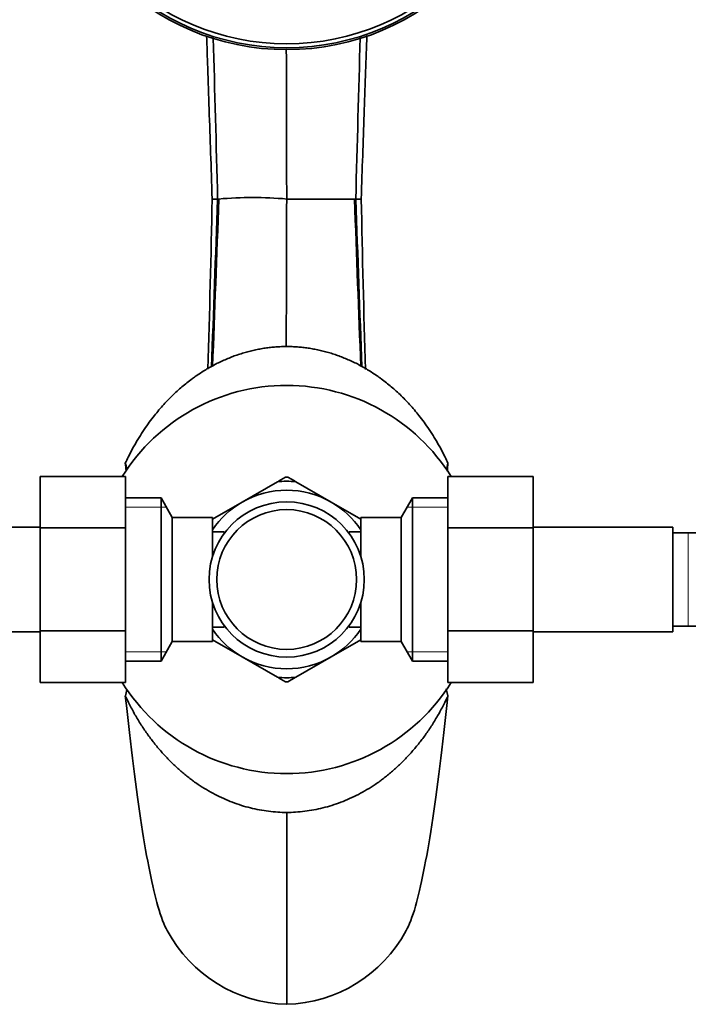
# Model space of a CAD drawing. Units: millimetres. Extents: x -285 to 1279, y 10 to 1157.
# Drawn here: x 479 to 565, y 941 to 1068 of the extents above; entities that cross this region are included whole.
import ezdxf

# ---------------------------------------------------------------- set-up
doc = ezdxf.new("R2010")
doc.units = ezdxf.units.MM
doc.layers.add('DV4_Défaut', color=7, linetype='Continuous')
doc.layers.add('Défaut', color=7, linetype='Continuous')

# ---------------------------------------------------------------- blocks, each defined once
blk = doc.blocks.new('SE3')
at = {"layer": 'DV4_Défaut', "color": 7, "lineweight": 35}
for p, q in [((504.46, 1044.44), (504.3, 1044.44)), ((522.1, 1044.44), (521.94, 1044.44)), ((533.98, 1010.44), (533.87, 1009.98)), ((481.45, 1008.72), (481.45, 1002.08)), ((492.45, 1008.72), (481.45, 1008.72)), ((492.45, 1008.72), (492.45, 1002.08)), ((512.15, 1008.12), (513.06, 1008.64)), ((513.34, 1008.64), (514.29, 1008.09)), ((533.95, 1008.71), (544.95, 1008.71)), ((533.95, 1002.08), (533.95, 1008.71)), ((544.95, 1002.08), (544.95, 1008.71)), ((507.45, 1005.4), (512.01, 1008.04)), ((518.95, 1005.4), (514.38, 1008.04)), ((497.01, 1005.94), (492.45, 1005.94)), ((497.01, 984.94), (497.01, 1005.94)), ((498.45, 1003.44), (497.01, 1005.94)), ((529.39, 1005.94), (527.95, 1003.44)), ((529.39, 984.94), (529.39, 1005.94)), ((533.95, 1005.94), (529.39, 1005.94)), ((507.45, 1005.4), (503.63, 1003.2)), ((518.95, 1005.4), (522.77, 1003.2)), ((498.45, 987.44), (498.45, 1003.44)), ((503.65, 1003.44), (498.45, 1003.44)), ((503.65, 1003.44), (503.65, 998.41)), ((522.75, 998.41), (522.75, 1003.44)), ((527.95, 1003.44), (522.75, 1003.44)), ((527.95, 987.44), (527.95, 1003.44)), ((481.45, 1002.19), (463.45, 1002.19)), ((481.45, 1002.08), (481.45, 988.81)), ((492.45, 1002.08), (481.45, 1002.08)), ((492.45, 1002.08), (492.45, 988.81)), ((533.95, 1002.08), (544.95, 1002.08)), ((533.95, 988.81), (533.95, 1002.08)), ((562.95, 1002.19), (544.95, 1002.19)), ((544.95, 988.81), (544.95, 1002.08)), ((562.95, 988.69), (562.95, 1002.19)), ((505.15, 1001.59), (503.65, 1001.59)), ((505.15, 1001.59), (505.15, 1001.38)), ((521.25, 1001.38), (521.25, 1001.59)), ((522.75, 1001.59), (521.25, 1001.59)), ((564.95, 1001.44), (562.95, 1001.44)), ((583.71, 1001.44), (564.95, 1001.44)), ((503.65, 987.44), (503.65, 992.48)), ((522.75, 987.44), (522.75, 992.48)), ((503.65, 989.29), (505.15, 989.29)), ((505.15, 989.51), (505.15, 989.29)), ((521.25, 989.51), (521.25, 989.29)), ((521.25, 989.29), (522.75, 989.29)), ((562.95, 989.44), (564.95, 989.44)), ((564.95, 989.44), (583.71, 989.44)), ((463.45, 988.69), (481.45, 988.69)), ((481.45, 988.81), (481.45, 982.18)), ((492.45, 988.81), (481.45, 988.81)), ((492.45, 988.81), (492.45, 982.18)), ((533.95, 988.81), (544.95, 988.81)), ((533.95, 982.17), (533.95, 988.81)), ((544.95, 982.17), (544.95, 988.81)), ((544.95, 988.69), (562.95, 988.69)), ((497.01, 984.94), (498.45, 987.44)), ((498.45, 987.44), (503.65, 987.44)), ((507.45, 985.49), (503.64, 987.68)), ((518.95, 985.49), (522.75, 987.68)), ((522.75, 987.44), (527.95, 987.44)), ((527.95, 987.44), (529.39, 984.94)), ((507.45, 985.49), (512.01, 982.85)), ((518.95, 985.49), (514.38, 982.85)), ((492.45, 984.94), (497.01, 984.94)), ((529.39, 984.94), (533.95, 984.94)), ((492.45, 982.18), (481.45, 982.18)), ((513.06, 982.25), (512.16, 982.76)), ((514.3, 982.8), (513.34, 982.25)), ((533.95, 982.17), (544.95, 982.17)), ((533.76, 981.35), (533.98, 980.44)), ((513.2, 940.72), (513.2, 965.44))]:
    blk.add_line(p, q, dxfattribs=at)
at = {"layer": 'DV4_Défaut', "color": 7, "lineweight": 18}
for p, q in [((492.45, 1004.76), (497.69, 1004.76)), ((533.95, 1004.76), (528.71, 1004.76)), ((564.95, 989.44), (564.95, 1001.44)), ((492.45, 986.13), (497.69, 986.13)), ((533.95, 986.13), (528.71, 986.13))]:
    blk.add_line(p, q, dxfattribs=at)
at = {"layer": 'DV4_Défaut', "color": 7, "lineweight": 35}
for centre, radius in [((513.2, 1095.44), 31.75), ((513.2, 1095.44), 31.5), ((513.2, 1095.44), 31), ((513.2, 995.44), 10), ((513.2, 995.44), 9)]:
    blk.add_circle(centre, radius, dxfattribs=at)
for centre, radius, start, end in [((10702.87, 1080.07), 10189.73, 180.091882, 180.200328), ((-1443.69, 1082.55), 1947.66, 358.23384, 358.87884), ((504.11, 1083.53), 39.09, 269.2577, 270.2834), ((508.83, 997.59), 47.06, 84.6727, 95.3254), ((9193.46, 1009.26), 8680.33, 179.767729, 179.893346), ((517.56, 1358.53), 314.12, 269.2043, 270.7977), ((522.3, 1075.44), 31, 269.6257, 270.9282), ((2425.31, 1080.82), 1902.85, 181.09519, 181.75653), ((513.2, 995.44), 25, 32.0405, 147.916), ((434.59, 995.52), 59.72, 14.0169, 14.4775), ((513.2, 995.44), 13.2, 89.4002, 90.5998), ((513.2, 995.44), 12.65, 84.6008, 95.4657), ((513.2, 995.44), 11.5, 60, 120), ((513.2, 995.44), 11.5, 120, 146.1434), ((513.2, 995.44), 11.5, 33.8566, 60), ((513.2, 995.44), 11.5, 213.8566, 240), ((513.2, 995.44), 11.5, 300, 326.1434), ((513.2, 995.44), 11.5, 240, 300), ((513.2, 995.44), 25, 212.0405, 327.916), ((513.2, 995.44), 12.65, 264.5323, 270), ((513.2, 995.44), 13.2, 269.4002, 270.5998), ((513.2, 995.44), 12.65, 270, 275.4179), ((434.56, 995.38), 59.75, 345.5227, 346.3222), ((513.69, 958.73), 18.01, 208.2176, 268.4522), ((512.71, 958.73), 18.01, 271.5478, 331.7824)]:
    blk.add_arc(centre, radius, start, end, dxfattribs=at)
for points, knots in [([(502.88, 1065.48), (502.93, 1064.11), (503.04, 1060.97), (503.21, 1055.95), (503.41, 1050.2), (503.53, 1046.62), (503.6, 1044.45)], [0, 0, 0, 0, 0.199992, 0.454289, 0.720958, 1, 1, 1, 1]), ([(522.8, 1044.45), (522.87, 1046.5), (522.99, 1049.87), (523.17, 1055.27), (523.34, 1060.21), (523.46, 1063.59), (523.52, 1065.31), (523.53, 1065.51)], [0, 0, 0, 0, 0.263413, 0.513151, 0.749212, 0.971589, 1, 1, 1, 1]), ([(492.41, 1010.44), (492.53, 1010.7), (492.85, 1011.36), (493.38, 1012.37), (494.01, 1013.48), (494.66, 1014.51), (495.32, 1015.47), (496.16, 1016.58), (497.18, 1017.81), (498.42, 1019.11), (499.69, 1020.27), (500.63, 1021.01), (501.13, 1021.38), (501.35, 1021.53), (501.7, 1021.78), (502.28, 1022.17), (502.93, 1022.56), (503.59, 1022.94), (504.26, 1023.29), (504.93, 1023.61), (505.6, 1023.9), (506.28, 1024.17), (506.97, 1024.42), (507.66, 1024.63), (508.35, 1024.82), (509.04, 1024.99), (509.73, 1025.13), (510.43, 1025.25), (511.12, 1025.33), (511.82, 1025.4), (512.51, 1025.44), (512.97, 1025.44), (513.2, 1025.44)], [0, 0, 0, 0, 0.028284, 0.072828, 0.115956, 0.157709, 0.198117, 0.237208, 0.303252, 0.367562, 0.430193, 0.49118, 0.5, 0.5, 0.520193, 0.549122, 0.577969, 0.606734, 0.635416, 0.664015, 0.69253, 0.720958, 0.749298, 0.777547, 0.805703, 0.833764, 0.861727, 0.88959, 0.917351, 0.945007, 0.972559, 1, 1, 1, 1]), ([(513.2, 1025.44), (513.43, 1025.44), (513.89, 1025.44), (514.58, 1025.4), (515.27, 1025.33), (515.97, 1025.25), (516.66, 1025.13), (517.36, 1024.99), (518.05, 1024.82), (518.74, 1024.63), (519.43, 1024.42), (520.11, 1024.17), (520.79, 1023.9), (521.47, 1023.61), (522.14, 1023.29), (522.81, 1022.94), (523.47, 1022.56), (524.12, 1022.17), (524.69, 1021.78), (525.05, 1021.53), (525.26, 1021.38), (525.77, 1021.01), (526.7, 1020.27), (527.98, 1019.11), (529.22, 1017.81), (530.24, 1016.58), (531.07, 1015.47), (531.74, 1014.51), (532.39, 1013.48), (533.02, 1012.37), (533.55, 1011.36), (533.86, 1010.7), (533.98, 1010.44)], [0, 0, 0, 0, 0.027441, 0.054993, 0.082649, 0.11041, 0.138273, 0.166236, 0.194297, 0.222453, 0.250702, 0.279042, 0.30747, 0.335985, 0.364584, 0.393266, 0.422031, 0.450878, 0.479807, 0.5, 0.5, 0.50882, 0.569807, 0.632438, 0.696748, 0.762792, 0.801883, 0.842291, 0.884044, 0.927172, 0.971716, 1, 1, 1, 1]), ([(513.2, 965.44), (512.81, 965.44), (512.03, 965.47), (510.87, 965.58), (509.69, 965.76), (508.52, 966.01), (507.36, 966.34), (506.21, 966.74), (505.08, 967.21), (503.96, 967.75), (502.86, 968.36), (501.94, 968.94), (501.39, 969.32), (501.04, 969.58), (500.7, 969.83), (500.2, 970.22), (499.68, 970.66), (499.16, 971.11), (498.65, 971.58), (498.15, 972.07), (497.66, 972.59), (497.17, 973.12), (496.69, 973.67), (496.22, 974.24), (495.77, 974.83), (495.32, 975.43), (494.89, 976.05), (494.46, 976.7), (494.05, 977.35), (493.65, 978.03), (493.27, 978.72), (492.9, 979.43), (492.62, 980.01), (492.46, 980.35), (492.41, 980.44)], [0, 0, 0, 0, 0.046059, 0.092921, 0.139927, 0.187087, 0.234405, 0.281874, 0.329493, 0.377267, 0.425219, 0.473396, 0.5, 0.5, 0.521878, 0.546574, 0.571447, 0.596501, 0.621736, 0.647146, 0.67272, 0.698444, 0.724295, 0.750248, 0.77632, 0.802526, 0.828862, 0.855328, 0.881919, 0.908634, 0.935469, 0.962423, 0.989492, 1, 1, 1, 1]), ([(492.41, 980.44), (493.11, 973.92), (494.5, 962.81), (496.31, 953.76), (497.41, 950.9), (497.82, 950.21)], [0, 0, 0, 0, 0.387036, 0.774071, 1, 1, 1, 1]), ([(533.98, 980.44), (533.94, 980.35), (533.78, 980.01), (533.5, 979.43), (533.13, 978.72), (532.74, 978.03), (532.34, 977.35), (531.93, 976.7), (531.51, 976.05), (531.08, 975.43), (530.63, 974.83), (530.17, 974.24), (529.7, 973.67), (529.23, 973.12), (528.74, 972.59), (528.25, 972.07), (527.74, 971.58), (527.24, 971.11), (526.72, 970.66), (526.2, 970.22), (525.69, 969.83), (525.36, 969.58), (525.01, 969.32), (524.46, 968.94), (523.54, 968.36), (522.44, 967.75), (521.32, 967.21), (520.18, 966.74), (519.03, 966.34), (517.87, 966.01), (516.7, 965.76), (515.53, 965.58), (514.36, 965.47), (513.58, 965.44), (513.2, 965.44)], [0, 0, 0, 0, 0.010508, 0.037577, 0.064531, 0.091366, 0.118081, 0.144672, 0.171138, 0.197474, 0.22368, 0.249752, 0.275705, 0.301556, 0.32728, 0.352854, 0.378264, 0.403499, 0.428553, 0.453426, 0.478122, 0.5, 0.5, 0.526604, 0.574781, 0.622733, 0.670507, 0.718126, 0.765595, 0.812913, 0.860073, 0.907079, 0.953941, 1, 1, 1, 1]), ([(533.98, 980.44), (533.29, 973.92), (531.89, 962.81), (530.09, 953.76), (528.99, 950.9), (528.58, 950.21)], [0, 0, 0, 0, 0.3870355, 0.7740711, 1, 1, 1, 1])]:
    blk.add_open_spline(points, degree=3, knots=knots, dxfattribs=at)
for points in [[(503.74, 1065.15), (503.93, 1058.4), (504.12, 1051.42), (504.3, 1044.44)], [(522.67, 1065.2), (522.48, 1058.44), (522.29, 1051.44), (522.1, 1044.44)], [(503.51, 1022.82), (503.77, 1029.82), (504.04, 1037.13), (504.3, 1044.44)], [(503.65, 1022.89), (503.92, 1029.87), (504.19, 1037.15), (504.46, 1044.44)], [(522.75, 1022.91), (522.48, 1029.89), (522.21, 1037.16), (521.94, 1044.44)], [(522.89, 1022.83), (522.63, 1029.83), (522.36, 1037.13), (522.1, 1044.44)], [(492.41, 1010.44), (492.44, 1010.1), (492.47, 1009.76), (492.5, 1009.42)], [(492.63, 1009.6), (492.6, 1009.72), (492.56, 1009.85), (492.53, 1009.98)], [(492.53, 1009.98), (492.54, 1009.83), (492.56, 1009.67), (492.57, 1009.52)], [(533.87, 1009.98), (533.84, 1009.86), (533.81, 1009.74), (533.78, 1009.62)], [(533.87, 1009.98), (533.85, 1009.83), (533.84, 1009.68), (533.83, 1009.53)], [(533.98, 1010.44), (533.95, 1010.1), (533.92, 1009.75), (533.89, 1009.4)]]:
    blk.add_open_spline(points, degree=3, dxfattribs=at)

msp = doc.modelspace()

# ---------------------------------------------------------------- block references
at = {"layer": 'Défaut'}
msp.add_blockref('SE3', (0, 0), dxfattribs=at)

doc.saveas('drawing.dxf')
